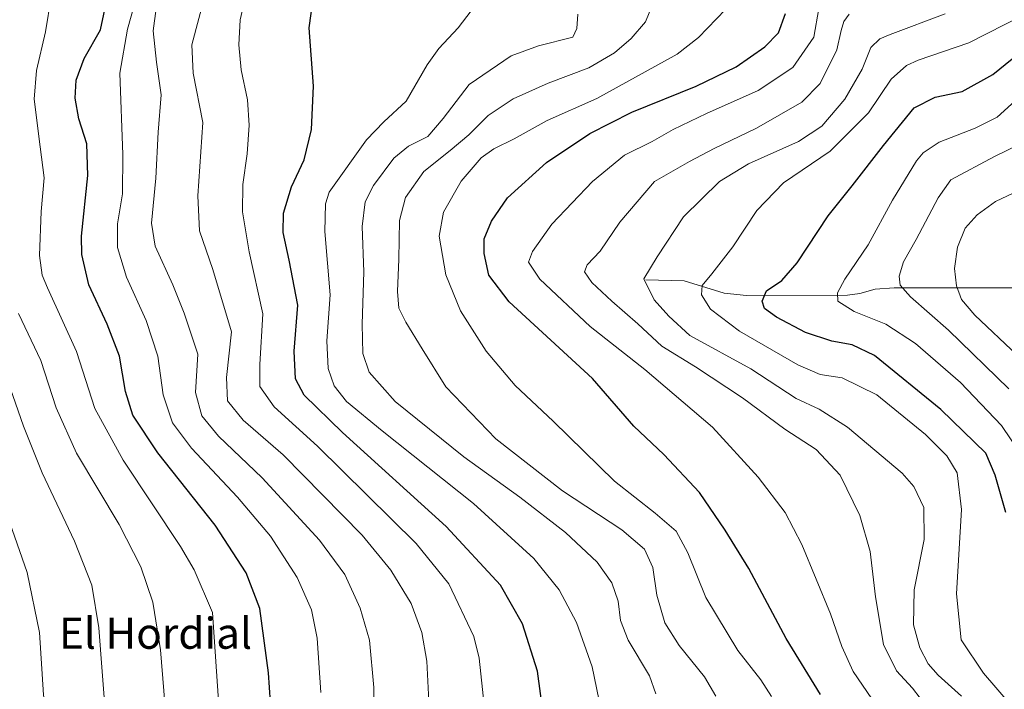
# Model space of a CAD drawing. Units: metres. Extents: x 665050 to 668510, y 4746606 to 4749002.
# Drawn here: x 667298 to 667551, y 4747639 to 4747812 of the extents above; entities that cross this region are included whole.
import ezdxf
from ezdxf.enums import TextEntityAlignment as Align

# ---------------------------------------------------------------- set-up
doc = ezdxf.new("R2010")
doc.units = ezdxf.units.M
doc.header["$MEASUREMENT"] = 0
for name, color, linetype, lineweight in [('Corriente natural lineal', 142, 'Continuous', 13), ('Curva de nivel maestra', 36, 'Continuous', 30), ('Curva de nivel normal', 36, 'Continuous', 0), ('Texto cartográfico', 19, 'Continuous', 0)]:
    doc.layers.add(name, color=color, linetype=linetype, lineweight=lineweight)
doc.styles.add('Arial', font='txt', dxfattribs={"height": 0.2})

# ---------------------------------------------------------------- blocks, each defined once
blk = doc.blocks.new('*U187')
at = {"layer": 'Curva de nivel normal', "color": 36, "linetype": 'Continuous', "lineweight": 0}
blk.add_polyline3d([(667555.18, 4747792, 1270), (667549.58, 4747786.98, 1270), (667543.94, 4747784.08, 1270), (667534.6, 4747780.48, 1270), (667530.52, 4747777.76, 1270), (667528.81, 4747775.71, 1270), (667522.64, 4747765.53, 1270), (667516.3, 4747754.01, 1270), (667510.3, 4747745.17, 1270), (667508.38, 4747741.67, 1270), (667508.47, 4747739.51, 1270), (667512.69, 4747736.85, 1270), (667520.91, 4747733.62, 1270), (667528.53, 4747728.56, 1270), (667540.09, 4747718.54, 1270), (667550.74, 4747707.42, 1270), (667555.7, 4747700.07, 1270)], dxfattribs=at)
blk = doc.blocks.new('*U190')
at = {"layer": 'Curva de nivel normal', "color": 36, "linetype": 'Continuous', "lineweight": 0}
blk.add_polyline3d([(667479.58, 4747814.71, 1305), (667472.55, 4747807.49, 1305), (667467.06, 4747803.17, 1305), (667446.41, 4747791.78, 1305), (667433.59, 4747786.05, 1305), (667425.07, 4747781.36, 1305), (667419.8, 4747778.76, 1305), (667416.6, 4747776.43, 1305), (667411.42, 4747770.42, 1305), (667406.89, 4747762.5, 1305), (667405.77, 4747756.3, 1305), (667407.48, 4747746.28, 1305), (667411.23, 4747737.03, 1305), (667417.82, 4747726.59, 1305), (667425.35, 4747717.76, 1305), (667435.14, 4747708.53, 1305), (667450.91, 4747693.11, 1305), (667461.46, 4747684.89, 1305), (667466.82, 4747680.17, 1305), (667469.85, 4747674.61, 1305), (667474.44, 4747663.13, 1305), (667482.72, 4747649.4, 1305), (667488.65, 4747641.92, 1305), (667491.4, 4747637.6, 1305)], dxfattribs=at)
blk = doc.blocks.new('*U196')
at = {"layer": 'Curva de nivel normal', "color": 36, "linetype": 'Continuous', "lineweight": 0}
blk.add_polyline3d([(667540.39, 4747637.68, 1285), (667534.4, 4747643.04, 1285), (667531.79, 4747646.02, 1285), (667529.66, 4747650.15, 1285), (667528.01, 4747656.04, 1285), (667528.19, 4747665.09, 1285), (667530.78, 4747678.05, 1285), (667530.7, 4747686.28, 1285), (667528.08, 4747691.69, 1285), (667525.08, 4747695.16, 1285), (667510.97, 4747706.99, 1285), (667503.68, 4747711.7, 1285), (667497.73, 4747714.42, 1285), (667486.04, 4747722.06, 1285), (667470.34, 4747730.68, 1285), (667464.96, 4747735.64, 1285), (667461.16, 4747739.88, 1285), (667458.53, 4747745.26, 1285), (667461.97, 4747750.95, 1285), (667468.7, 4747761.29, 1285), (667477.99, 4747770.36, 1285), (667485.51, 4747774.89, 1285), (667498.34, 4747780.69, 1285), (667504.35, 4747784.62, 1285), (667510.29, 4747791.62, 1285), (667514.79, 4747799.29, 1285), (667516.99, 4747804.95, 1285), (667519.33, 4747807.13, 1285), (667521.97, 4747808.29, 1285), (667536.19, 4747813.62, 1285)], dxfattribs=at)
blk = doc.blocks.new('*U202')
at = {"layer": 'Curva de nivel normal', "color": 36, "linetype": 'Continuous', "lineweight": 0}
blk.add_polyline3d([(667460.98, 4747816.58, 1310), (667458.96, 4747811.54, 1310), (667455.27, 4747807.27, 1310), (667450.95, 4747803.51, 1310), (667444.31, 4747799.68, 1310), (667433.8, 4747795.73, 1310), (667424.82, 4747791.64, 1310), (667418.38, 4747787.36, 1310), (667413.42, 4747782.43, 1310), (667408.6, 4747778.33, 1310), (667401.79, 4747772.97, 1310), (667397.02, 4747766.25, 1310), (667395.47, 4747760.33, 1310), (667395.35, 4747750.38, 1310), (667395.01, 4747742.02, 1310), (667395.34, 4747737.69, 1310), (667397.1, 4747734.08, 1310), (667401.39, 4747727.25, 1310), (667407.42, 4747717.4, 1310), (667420.36, 4747704.04, 1310), (667437.57, 4747690.58, 1310), (667452.8, 4747680.54, 1310), (667458.65, 4747675.56, 1310), (667460.83, 4747670.85, 1310), (667461.86, 4747663.68, 1310), (667463.87, 4747656.61, 1310), (667467.59, 4747650.7, 1310), (667474.16, 4747642.62, 1310), (667477.06, 4747637.66, 1310)], dxfattribs=at)
blk = doc.blocks.new('*U207')
at = {"layer": 'Curva de nivel normal', "color": 36, "linetype": 'Continuous', "lineweight": 0}
blk.add_polyline3d([(667356.17, 4747819.64, 1330), (667354.45, 4747812.04, 1330), (667354.08, 4747805.62, 1330), (667354.68, 4747799.18, 1330), (667356.29, 4747791.46, 1330), (667356.75, 4747784.91, 1330), (667356.25, 4747777.49, 1330), (667355.14, 4747769.63, 1330), (667355, 4747762.57, 1330), (667356.72, 4747752.21, 1330), (667360.26, 4747736.26, 1330), (667359.52, 4747723.14, 1330), (667359.5, 4747717.53, 1330), (667363.2, 4747712.28, 1330), (667374.38, 4747702.1, 1330), (667399.78, 4747677.07, 1330), (667408.23, 4747666.64, 1330), (667414.63, 4747653.05, 1330), (667416.04, 4747647.49, 1330), (667417.35, 4747635.31, 1330)], dxfattribs=at)
blk = doc.blocks.new('*U214')
at = {"layer": 'Curva de nivel normal', "color": 36, "linetype": 'Continuous', "lineweight": 0}
blk.add_polyline3d([(667559.8, 4747627.62, 1280), (667546.02, 4747643.62, 1280), (667540.29, 4747652.15, 1280), (667539.14, 4747664.08, 1280), (667540.38, 4747685.82, 1280), (667539.24, 4747695.29, 1280), (667536.62, 4747699.6, 1280), (667531.1, 4747705.1, 1280), (667518.58, 4747715.33, 1280), (667509.6, 4747719.77, 1280), (667503.94, 4747720.63, 1280), (667498.16, 4747723.08, 1280), (667483.14, 4747731.78, 1280), (667475.7, 4747737.47, 1280), (667473.4, 4747741.13, 1280), (667473.52, 4747743.58, 1280), (667476.04, 4747746.52, 1280), (667481.41, 4747753.55, 1280), (667487.64, 4747762.85, 1280), (667494.48, 4747770, 1280), (667506.54, 4747778.22, 1280), (667516.42, 4747788.05, 1280), (667522.26, 4747796.72, 1280), (667526.25, 4747800.26, 1280), (667529.24, 4747801.65, 1280), (667542.31, 4747806.11, 1280), (667570.3, 4747820.46, 1280)], dxfattribs=at)
blk = doc.blocks.new('*U215')
at = {"layer": 'Curva de nivel normal', "color": 36, "linetype": 'Continuous', "lineweight": 0}
blk.add_polyline3d([(667503.57, 4747814.93, 1295), (667502.3, 4747807.55, 1295), (667496.95, 4747799.8, 1295), (667487.94, 4747793.86, 1295), (667474.63, 4747787.93, 1295), (667466.05, 4747783.76, 1295), (667460.65, 4747780.64, 1295), (667453.5, 4747777.12, 1295), (667445.24, 4747770.4, 1295), (667434.75, 4747759.38, 1295), (667429.78, 4747752.35, 1295), (667428.78, 4747749.58, 1295), (667431.72, 4747745.18, 1295), (667444.7, 4747733.01, 1295), (667458.74, 4747721.93, 1295), (667476.23, 4747706.99, 1295), (667488, 4747694.14, 1295), (667494.92, 4747685.06, 1295), (667499.27, 4747676.8, 1295), (667506.66, 4747658.92, 1295), (667509.53, 4747650.5, 1295), (667512.45, 4747643.99, 1295), (667517.26, 4747636.94, 1295)], dxfattribs=at)
blk = doc.blocks.new('*U217')
at = {"layer": 'Curva de nivel normal', "color": 36, "linetype": 'Continuous', "lineweight": 0}
blk.add_polyline3d([(667554.77, 4747725.58, 1260), (667543.83, 4747735.92, 1260), (667540.41, 4747739.91, 1260), (667539.14, 4747743.46, 1260), (667538.55, 4747747.91, 1260), (667539.34, 4747753.46, 1260), (667541.36, 4747758.3, 1260), (667544.42, 4747761.79, 1260), (667549.14, 4747765.22, 1260), (667553.69, 4747767.34, 1260)], dxfattribs=at)
blk = doc.blocks.new('*U219')
at = {"layer": 'Curva de nivel normal', "color": 36, "linetype": 'Continuous', "lineweight": 0}
blk.add_polyline3d([(667570.47, 4747787.33, 1265), (667548.92, 4747776.85, 1265), (667537.63, 4747770.76, 1265), (667534.38, 4747766.14, 1265), (667528.7, 4747755.37, 1265), (667525.44, 4747749.62, 1265), (667524.34, 4747745.95, 1265), (667524.57, 4747743.62, 1265), (667527.28, 4747740.62, 1265), (667537.05, 4747732.05, 1265), (667552.61, 4747716.9, 1265)], dxfattribs=at)
blk = doc.blocks.new('*U220')
at = {"layer": 'Curva de nivel normal', "color": 36, "linetype": 'Continuous', "lineweight": 0}
blk.add_polyline3d([(667441.45, 4747813.47, 1315), (667441.2, 4747809.85, 1315), (667440.19, 4747807.62, 1315), (667431.31, 4747805.33, 1315), (667424.29, 4747802.8, 1315), (667413.5, 4747795.34, 1315), (667406.78, 4747786.64, 1315), (667402.77, 4747782.01, 1315), (667397.85, 4747779.46, 1315), (667394.04, 4747776.34, 1315), (667388.83, 4747769.37, 1315), (667386.65, 4747765.1, 1315), (667385.9, 4747758.8, 1315), (667386.28, 4747747.07, 1315), (667385.88, 4747733.57, 1315), (667386.09, 4747726, 1315), (667387.66, 4747721.21, 1315), (667394.4, 4747713.65, 1315), (667412.06, 4747699.38, 1315), (667426.55, 4747688.95, 1315), (667438.31, 4747679.86, 1315), (667446.44, 4747672.18, 1315), (667450.21, 4747666.9, 1315), (667451.86, 4747662.2, 1315), (667452.49, 4747657.18, 1315), (667454.42, 4747652.14, 1315), (667459.95, 4747642.95, 1315), (667461.58, 4747638.31, 1315)], dxfattribs=at)
blk = doc.blocks.new('*U223')
at = {"layer": 'Curva de nivel normal', "color": 36, "linetype": 'Continuous', "lineweight": 0}
blk.add_polyline3d([(667531.69, 4747634.56, 1290), (667527.72, 4747639.74, 1290), (667523.62, 4747644.16, 1290), (667520.31, 4747650.99, 1290), (667518.23, 4747663.29, 1290), (667516.88, 4747674.95, 1290), (667514.18, 4747684.29, 1290), (667509.15, 4747694.62, 1290), (667502.96, 4747701.3, 1290), (667494.83, 4747706.51, 1290), (667483.92, 4747714.61, 1290), (667471.79, 4747722.59, 1290), (667463.12, 4747727.92, 1290), (667456.98, 4747733.67, 1290), (667450.22, 4747739.5, 1290), (667445.1, 4747744.35, 1290), (667443.23, 4747747.07, 1290), (667443.88, 4747748.88, 1290), (667447.27, 4747752.37, 1290), (667452.27, 4747759.92, 1290), (667461.26, 4747770.39, 1290), (667470.25, 4747775.48, 1290), (667476.59, 4747778.9, 1290), (667487.56, 4747784.15, 1290), (667499.26, 4747790.86, 1290), (667503.94, 4747795.59, 1290), (667508.27, 4747804.32, 1290), (667509.37, 4747809.28, 1290), (667510.06, 4747811.62, 1290), (667511.42, 4747813.48, 1290)], dxfattribs=at)
blk = doc.blocks.new('*U225')
at = {"layer": 'Curva de nivel normal', "color": 36, "linetype": 'Continuous', "lineweight": 0}
blk.add_polyline3d([(667345.26, 4747817.95, 1335), (667342.01, 4747805.62, 1335), (667342.28, 4747798.29, 1335), (667344.8, 4747785.56, 1335), (667343.5, 4747766.64, 1335), (667343.96, 4747757.64, 1335), (667347.38, 4747747.64, 1335), (667352.21, 4747731.62, 1335), (667350.89, 4747719.83, 1335), (667351.18, 4747713.8, 1335), (667355.24, 4747708.8, 1335), (667365.54, 4747699.87, 1335), (667385.85, 4747679.2, 1335), (667393.25, 4747670.19, 1335), (667398.5, 4747661.52, 1335), (667401.28, 4747654.07, 1335), (667402.55, 4747646.66, 1335), (667403.14, 4747634.62, 1335)], dxfattribs=at)
blk = doc.blocks.new('*U239')
at = {"layer": 'Curva de nivel maestra', "color": 36, "linetype": 'Continuous', "lineweight": 30}
blk.add_polyline3d([(667504, 4747638.13, 1300), (667495.22, 4747652.5, 1300), (667485.6, 4747670.59, 1300), (667479.45, 4747680.47, 1300), (667472.88, 4747690.22, 1300), (667463.65, 4747700, 1300), (667455.92, 4747707.27, 1300), (667445.23, 4747719.58, 1300), (667423.81, 4747739.36, 1300), (667418.51, 4747746.23, 1300), (667417.32, 4747751.82, 1300), (667417.37, 4747755.62, 1300), (667419.2, 4747760.1, 1300), (667423.37, 4747766.13, 1300), (667433.38, 4747775.24, 1300), (667444.59, 4747782.75, 1300), (667455.41, 4747788.24, 1300), (667472, 4747794.95, 1300), (667482.33, 4747799.95, 1300), (667489.69, 4747805.05, 1300), (667493.18, 4747808.67, 1300), (667494.98, 4747813.72, 1300)], dxfattribs=at)
blk = doc.blocks.new('*U246')
at = {"layer": 'Curva de nivel maestra', "color": 36, "linetype": 'Continuous', "lineweight": 30}
blk.add_polyline3d([(667551.78, 4747685.04, 1275), (667549.05, 4747694.64, 1275), (667546.64, 4747700.33, 1275), (667535.08, 4747711.62, 1275), (667518, 4747725.52, 1275), (667512.2, 4747728.21, 1275), (667506.98, 4747729.23, 1275), (667500.2, 4747731.45, 1275), (667492.68, 4747735.36, 1275), (667489.57, 4747737.59, 1275), (667489.03, 4747739.48, 1275), (667490.11, 4747742.2, 1275), (667494.1, 4747744.88, 1275), (667498.02, 4747749.42, 1275), (667505.98, 4747761.51, 1275), (667512.22, 4747769.22, 1275), (667520.27, 4747779.66, 1275), (667528.18, 4747789.39, 1275), (667533.63, 4747792.12, 1275), (667540.6, 4747793.61, 1275), (667548.46, 4747797.98, 1275), (667563.41, 4747810.1, 1275)], dxfattribs=at)
blk = doc.blocks.new('*U248')
at = {"layer": 'Curva de nivel maestra', "color": 36, "linetype": 'Continuous', "lineweight": 30}
blk.add_polyline3d([(667432.48, 4747633.87, 1325), (667431.12, 4747644.1, 1325), (667427.22, 4747656.31, 1325), (667421.54, 4747666.3, 1325), (667407.58, 4747681.38, 1325), (667380.85, 4747705.69, 1325), (667370.93, 4747715.24, 1325), (667368.72, 4747719.46, 1325), (667368.39, 4747726.66, 1325), (667369.26, 4747738.51, 1325), (667367.06, 4747750.08, 1325), (667365.56, 4747757.24, 1325), (667365.63, 4747762.22, 1325), (667367.63, 4747768.98, 1325), (667370.97, 4747775.91, 1325), (667372.84, 4747783.74, 1325), (667373.35, 4747794.94, 1325), (667372.2, 4747809.97, 1325), (667373.31, 4747818.04, 1325)], dxfattribs=at)

msp = doc.modelspace()

# ---------------------------------------------------------------- linework, layer by layer
at = {"layer": 'Corriente natural lineal', "color": 142, "linetype": 'Continuous', "lineweight": 13}
msp.add_polyline3d([(667459, 4747745, 1284.78), (667468.91, 4747744.78, 1281.41), (667479.24, 4747741.58, 1278.13), (667484.99, 4747740.98, 1276.26), (667510.96, 4747741.09, 1269.04), (667514.14, 4747741.47, 1268.17), (667518.17, 4747742.59, 1266.84), (667523, 4747742.99, 1265.36), (667560.98, 4747742.96, 1252.58)], dxfattribs=at)
at = {"layer": 'Curva de nivel maestra', "color": 36, "linetype": 'Continuous', "lineweight": 30}
msp.add_polyline3d([(667363.51, 4747617.25, 1350), (667361.74, 4747643.71, 1350), (667359.47, 4747660.28, 1350), (667356.02, 4747669.49, 1350), (667348.03, 4747681.74, 1350), (667333.19, 4747700.38, 1350), (667326.76, 4747710.1, 1350), (667324.89, 4747716.24, 1350), (667323.34, 4747725.36, 1350), (667320.18, 4747733.6, 1350), (667315.44, 4747743.73, 1350), (667313.63, 4747751.55, 1350), (667313.49, 4747756.24, 1350), (667315.17, 4747771.89, 1350), (667314.89, 4747780.04, 1350), (667312.81, 4747786.53, 1350), (667311.86, 4747791.87, 1350), (667312.14, 4747796.46, 1350), (667314.18, 4747802.06, 1350), (667318.46, 4747809.44, 1350), (667319.81, 4747815.91, 1350)], dxfattribs=at)
at = {"layer": 'Curva de nivel normal', "color": 36, "linetype": 'Continuous', "lineweight": 0}
for points in [[(667446.91, 4747636.92, 1320), (667445.18, 4747645.24, 1320), (667441.12, 4747656.62, 1320), (667436.66, 4747665.05, 1320), (667430.12, 4747673.16, 1320), (667414.6, 4747687.36, 1320), (667391.02, 4747706.05, 1320), (667381.84, 4747713.66, 1320), (667378.68, 4747717.65, 1320), (667377.13, 4747722.12, 1320), (667376.75, 4747729.29, 1320), (667377.6, 4747741.12, 1320), (667376.27, 4747757.51, 1320), (667376.47, 4747764.62, 1320), (667377.39, 4747767.62, 1320), (667387.04, 4747781.14, 1320), (667391.48, 4747785.73, 1320), (667397.24, 4747791.08, 1320), (667402.6, 4747800.48, 1320), (667405.61, 4747804.68, 1320), (667410.64, 4747809.99, 1320), (667420.94, 4747823.55, 1320)], [(667305.75, 4747817.95, 1355), (667304.29, 4747808.95, 1355), (667301.89, 4747798.95, 1355), (667301.33, 4747791.62, 1355), (667302.84, 4747779.29, 1355), (667303.88, 4747771.29, 1355), (667303.11, 4747762.62, 1355), (667302.67, 4747751.27, 1355), (667303.42, 4747746.18, 1355), (667304.76, 4747742.91, 1355), (667312.2, 4747726.55, 1355), (667316.94, 4747711.85, 1355), (667324.25, 4747698.51, 1355), (667339.08, 4747676.27, 1355), (667342.61, 4747670.28, 1355)], [(667375.21, 4747638.61, 1345), (667374.32, 4747652.62, 1345), (667372.78, 4747659.95, 1345), (667369.14, 4747668.29, 1345), (667362.24, 4747678.95, 1345), (667353.77, 4747688.95, 1345), (667341.88, 4747701.62, 1345), (667337, 4747708.12, 1345), (667334.6, 4747715.33, 1345), (667333.24, 4747725.34, 1345), (667330.18, 4747734.52, 1345), (667325.1, 4747745.66, 1345), (667322.79, 4747753.34, 1345), (667322.84, 4747759.48, 1345), (667324.09, 4747767.17, 1345), (667324.18, 4747777.29, 1345), (667323.4, 4747798.29, 1345), (667325.43, 4747809.62, 1345), (667327.46, 4747816.95, 1345)], [(667389.16, 4747613.84, 1340), (667388.93, 4747639.94, 1340), (667387.78, 4747652.13, 1340), (667385.35, 4747660.34, 1340), (667381.43, 4747669.02, 1340), (667374.88, 4747677.93, 1340), (667360.08, 4747693.97, 1340), (667348.81, 4747704.71, 1340), (667344.51, 4747709.98, 1340), (667342.94, 4747715.98, 1340), (667343.53, 4747725.88, 1340), (667340.03, 4747736.38, 1340), (667337.1, 4747743.75, 1340), (667332.53, 4747753.73, 1340), (667331.58, 4747759.62, 1340), (667332.69, 4747771.26, 1340), (667333.32, 4747783.06, 1340), (667334.06, 4747792.74, 1340), (667332.88, 4747801.16, 1340), (667332.04, 4747809.2, 1340), (667332.77, 4747814.95, 1340)], [(667291.38, 4747598.99, 1360), (667299.55, 4747599.58, 1360), (667307.11, 4747600.6, 1360), (667313.95, 4747600.41, 1360), (667319.77, 4747599.2, 1360), (667326.6, 4747598.9, 1360), (667331.46, 4747600.72, 1360), (667335.73, 4747606.43, 1360), (667337.02, 4747612.6, 1360), (667335.83, 4747625.32, 1360), (667333.92, 4747649.62, 1360), (667331.95, 4747661.9, 1360), (667328.85, 4747671.04, 1360), (667323.21, 4747681.9, 1360), (667312.26, 4747700.28, 1360), (667306.98, 4747712, 1360), (667303.06, 4747724.2, 1360), (667297.32, 4747736.36, 1360)], [(667293.14, 4747722.87, 1365), (667298.54, 4747707.28, 1365), (667303.4, 4747695.29, 1365), (667311.73, 4747677.62, 1365), (667316.15, 4747666.29, 1365), (667317.96, 4747655.29, 1365), (667319.76, 4747631.62, 1365), (667321.41, 4747619.76, 1365), (667321.9, 4747613.2, 1365), (667320.91, 4747609.98, 1365), (667318.2, 4747608.9, 1365), (667314.46, 4747609.15, 1365), (667306.26, 4747608.82, 1365), (667289.11, 4747606.95, 1365)], [(667297.28, 4747616.06, 1370), (667304.65, 4747618.43, 1370), (667305.46, 4747619.65, 1370), (667305.51, 4747624.17, 1370), (667303.74, 4747638.01, 1370), (667302.71, 4747654.04, 1370), (667299.5, 4747669.51, 1370), (667290.44, 4747695.45, 1370)], [(667342.61, 4747670.28, 1355), (667347.27, 4747659.27, 1355), (667349.66, 4747625.12, 1355), (667350.98, 4747608.92, 1355), (667351.06, 4747603.57, 1355), (667350.12, 4747599.94, 1355), (667346.69, 4747597.39, 1355), (667337.08, 4747594.67, 1355), (667326.6, 4747593.64, 1355), (667319.68, 4747593.42, 1355), (667307.68, 4747592.38, 1355), (667291.68, 4747591.35, 1355)]]:
    msp.add_polyline3d(points, dxfattribs=at)

# ---------------------------------------------------------------- block references
at = {"layer": 'Curva de nivel maestra', "color": 36, "linetype": 'Continuous', "lineweight": 30}
for name in ['*U246', '*U248', '*U239']:
    msp.add_blockref(name, (0, 0), dxfattribs=at)
at = {"layer": 'Curva de nivel normal', "color": 36, "linetype": 'Continuous', "lineweight": 0}
for name in ['*U219', '*U217', '*U187', '*U220', '*U202', '*U190', '*U215', '*U223', '*U196', '*U214', '*U207', '*U225']:
    msp.add_blockref(name, (0, 0), dxfattribs=at)

# ---------------------------------------------------------------- texts
at = {"layer": 'Texto cartográfico', "color": 19, "linetype": 'Continuous', "lineweight": 0, "style": 'Arial'}
msp.add_text('El Hordial', height=8, dxfattribs=at).set_placement((667332.6, 4747653.88), align=Align.MIDDLE_CENTER)

doc.saveas('drawing.dxf')
